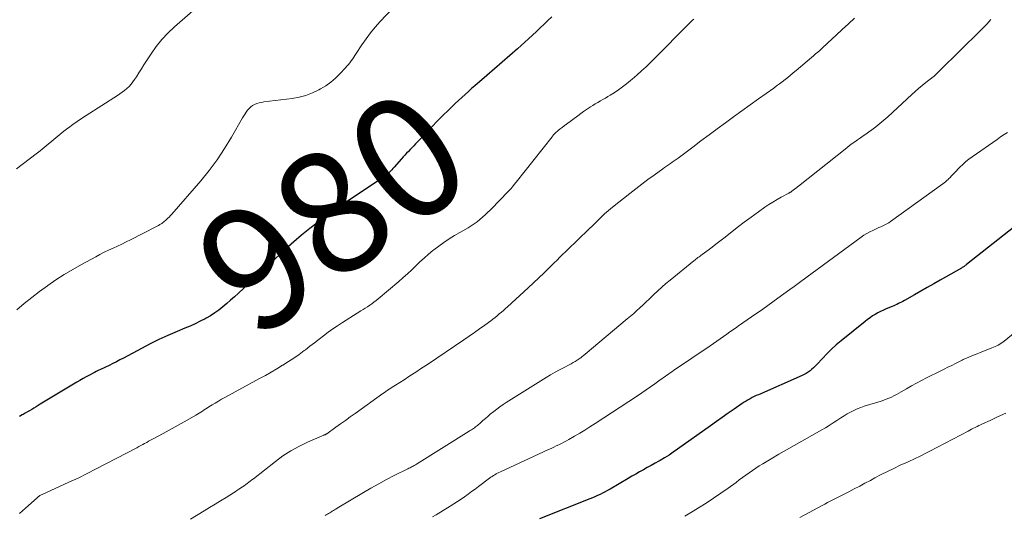
# Model space of a CAD drawing. Units: feet. Extents: x 1964998 to 1970021, y 545000 to 550005.
# Drawn here: x 1965360 to 1965521, y 546623 to 546704 of the extents above; entities that cross this region are included whole.
import ezdxf
from ezdxf.enums import TextEntityAlignment as Align

# ---------------------------------------------------------------- set-up
doc = ezdxf.new("R2010")
doc.units = ezdxf.units.FT
doc.header["$LTSCALE"] = 100
doc.header["$MEASUREMENT"] = 0
for name, color, linetype, lineweight in [('CONTOUR INDEX', 32, 'Continuous', 25), ('CONTOUR INDEX LABEL', 7, 'Continuous', 15), ('CONTOUR INTERMEDIATE', 40, 'Continuous', 15)]:
    doc.layers.add(name, color=color, linetype=linetype, lineweight=lineweight)
doc.styles.add('slant', font='romans.shx', dxfattribs={"oblique": 14.999978})

msp = doc.modelspace()

# ---------------------------------------------------------------- linework, layer by layer
at = {"layer": 'CONTOUR INDEX', "flags": 128}
for points, elevation in [([(1965447.03, 546704.5), (1965446.4, 546703.89), (1965445.77, 546703.29), (1965445.14, 546702.69), (1965444.51, 546702.1), (1965443.87, 546701.51), (1965443.23, 546700.92), (1965442.58, 546700.34), (1965441.4, 546699.27), (1965440.15, 546698.16), (1965438.9, 546697.06), (1965437.64, 546695.97), (1965436.38, 546694.88), (1965434.42, 546693.21), (1965433.88, 546692.74), (1965433.35, 546692.27), (1965432.82, 546691.79), (1965432.29, 546691.3), (1965431.2, 546690.29), (1965430.14, 546689.28), (1965429.1, 546688.26), (1965428.07, 546687.22), (1965427.06, 546686.17), (1965424.69, 546683.67), (1965424.4, 546683.36), (1965424.11, 546683.06), (1965423.81, 546682.75), (1965423.52, 546682.45), (1965423.22, 546682.15), (1965422.93, 546681.84), (1965422.65, 546681.53), (1965422.37, 546681.22), (1965421.17, 546679.85), (1965420.97, 546679.63), (1965420.77, 546679.41), (1965420.56, 546679.2), (1965420.36, 546678.98), (1965420.14, 546678.78), (1965419.92, 546678.59), (1965419.68, 546678.41), (1965419.44, 546678.24), (1965414.28, 546674.8), (1965412.86, 546673.84), (1965411.45, 546672.86), (1965410.06, 546671.86), (1965408.68, 546670.84), (1965407.32, 546669.79), (1965405.99, 546668.71), (1965404.69, 546667.6), (1965403.41, 546666.46), (1965403.12, 546666.2), (1965401.72, 546664.9), (1965400.32, 546663.61), (1965398.93, 546662.31), (1965397.54, 546661), (1965395.58, 546659.16), (1965394.97, 546658.59), (1965394.35, 546658.03), (1965393.72, 546657.48), (1965393.09, 546656.94), (1965392.43, 546656.42), (1965391.76, 546655.94), (1965391.05, 546655.49), (1965390.33, 546655.08), (1965390.18, 546655), (1965389.36, 546654.58), (1965388.53, 546654.18), (1965387.69, 546653.8), (1965386.85, 546653.44), (1965385.56, 546652.91), (1965384.07, 546652.27), (1965382.6, 546651.6), (1965381.15, 546650.89), (1965379.71, 546650.14), (1965376.78, 546648.55), (1965376.19, 546648.24), (1965375.61, 546647.93), (1965375.02, 546647.63), (1965374.43, 546647.34), (1965373.73, 546647), (1965373.49, 546646.88), (1965373.25, 546646.77), (1965373, 546646.65), (1965372.76, 546646.55), (1965372.52, 546646.43), (1965372.28, 546646.32), (1965372.04, 546646.2), (1965371.8, 546646.08), (1965371.21, 546645.77), (1965370.68, 546645.48), (1965370.16, 546645.19), (1965369.64, 546644.89), (1965369.12, 546644.59), (1965363.14, 546640.98), (1965362.78, 546640.77), (1965362.43, 546640.56), (1965362.08, 546640.34), (1965361.73, 546640.13), (1965361.37, 546639.92), (1965361.02, 546639.71), (1965360.66, 546639.5), (1965360.31, 546639.29), (1965360.16, 546639.21), (1965359.73, 546638.96)], 980), ([(1965523.78, 546670.78), (1965515.03, 546663.87), (1965514.94, 546663.8), (1965514.84, 546663.72), (1965514.74, 546663.65), (1965514.64, 546663.58), (1965514.54, 546663.51), (1965514.43, 546663.45), (1965514.33, 546663.38), (1965514.22, 546663.32), (1965510.73, 546661.33), (1965509.67, 546660.72), (1965508.61, 546660.12), (1965507.55, 546659.52), (1965506.49, 546658.91), (1965504.85, 546657.98), (1965504.61, 546657.85), (1965504.36, 546657.72), (1965504.12, 546657.6), (1965503.87, 546657.48), (1965503.61, 546657.36), (1965503.36, 546657.25), (1965503.11, 546657.14), (1965502.85, 546657.03), (1965501.86, 546656.62), (1965501.4, 546656.41), (1965500.95, 546656.2), (1965500.51, 546655.96), (1965500.07, 546655.71), (1965499.64, 546655.45), (1965499.23, 546655.17), (1965498.82, 546654.88), (1965498.42, 546654.57), (1965494.5, 546651.4), (1965493.69, 546650.72), (1965492.9, 546650.01), (1965492.15, 546649.26), (1965491.41, 546648.5), (1965490.5, 546647.49), (1965490.23, 546647.22), (1965489.96, 546646.95), (1965489.68, 546646.7), (1965489.39, 546646.45), (1965489.09, 546646.22), (1965488.77, 546646.02), (1965488.44, 546645.83), (1965488.1, 546645.67), (1965480.92, 546642.54), (1965480.57, 546642.39), (1965480.23, 546642.23), (1965479.89, 546642.06), (1965479.55, 546641.88), (1965479.22, 546641.7), (1965478.89, 546641.5), (1965478.57, 546641.3), (1965478.25, 546641.09), (1965476.93, 546640.17), (1965475.95, 546639.5), (1965474.98, 546638.82), (1965474.02, 546638.13), (1965473.05, 546637.44), (1965467.65, 546633.58), (1965466.95, 546633.1), (1965466.25, 546632.63), (1965465.53, 546632.19), (1965464.8, 546631.76), (1965464.6, 546631.65), (1965463.96, 546631.29), (1965463.33, 546630.93), (1965462.69, 546630.58), (1965462.06, 546630.23), (1965461.42, 546629.88), (1965460.79, 546629.53), (1965460.16, 546629.16), (1965459.53, 546628.8), (1965456.58, 546627.05), (1965456.18, 546626.82), (1965455.77, 546626.6), (1965455.36, 546626.39), (1965454.95, 546626.18), (1965454.53, 546625.98), (1965454.11, 546625.79), (1965453.68, 546625.61), (1965453.26, 546625.44), (1965445.03, 546622.18)], 960)]:
    msp.add_lwpolyline(points, dxfattribs=dict(at, elevation=elevation))
at = {"layer": 'CONTOUR INTERMEDIATE', "flags": 128}
for points, elevation in [([(1965422.93, 546708.07), (1965418.87, 546703.74), (1965418.06, 546702.84), (1965417.28, 546701.9), (1965416.56, 546700.93), (1965415.87, 546699.93), (1965414.94, 546698.51), (1965414.74, 546698.2), (1965414.53, 546697.89), (1965414.32, 546697.58), (1965414.11, 546697.28), (1965413.89, 546696.98), (1965413.66, 546696.69), (1965413.42, 546696.4), (1965413.17, 546696.13), (1965412.28, 546695.17), (1965411.55, 546694.46), (1965410.78, 546693.8), (1965409.95, 546693.22), (1965409.08, 546692.68), (1965408.82, 546692.54), (1965407.78, 546692.03), (1965406.71, 546691.61), (1965405.59, 546691.32), (1965404.45, 546691.12), (1965399.78, 546690.55), (1965399.4, 546690.49), (1965399.02, 546690.4), (1965398.65, 546690.29), (1965398.29, 546690.15), (1965397.95, 546689.97), (1965397.65, 546689.76), (1965397.38, 546689.5), (1965397.14, 546689.22), (1965396.92, 546688.9), (1965396.71, 546688.58), (1965396.51, 546688.26), (1965396.32, 546687.93), (1965394.51, 546684.77), (1965393.36, 546682.9), (1965392.15, 546681.07), (1965390.83, 546679.32), (1965389.44, 546677.62), (1965384.7, 546672.14), (1965384.5, 546671.91), (1965384.28, 546671.68), (1965384.06, 546671.47), (1965383.83, 546671.26), (1965383.65, 546671.1), (1965383.5, 546670.98), (1965383.35, 546670.86), (1965383.2, 546670.75), (1965383.04, 546670.64), (1965382.94, 546670.58), (1965382.72, 546670.44), (1965382.5, 546670.31), (1965382.28, 546670.19), (1965382.06, 546670.07), (1965377.91, 546667.96), (1965377.2, 546667.6), (1965376.49, 546667.25), (1965375.77, 546666.91), (1965375.06, 546666.57), (1965374.34, 546666.24), (1965373.63, 546665.89), (1965372.92, 546665.52), (1965372.23, 546665.15), (1965369.89, 546663.88), (1965368.47, 546663.08), (1965367.07, 546662.24), (1965365.7, 546661.36), (1965364.35, 546660.44), (1965364.3, 546660.41), (1965363, 546659.47), (1965361.73, 546658.5), (1965360.48, 546657.49), (1965359.26, 546656.46)], 984), ([(1965389.87, 546707), (1965385.12, 546702.86), (1965384.06, 546701.86), (1965383.07, 546700.8), (1965382.16, 546699.66), (1965381.32, 546698.47), (1965380.56, 546697.3), (1965380.14, 546696.65), (1965379.73, 546696), (1965379.31, 546695.35), (1965378.9, 546694.7), (1965378.6, 546694.22), (1965378.33, 546693.83), (1965378.03, 546693.45), (1965377.69, 546693.1), (1965377.34, 546692.77), (1965376.96, 546692.46), (1965376.57, 546692.16), (1965376.17, 546691.88), (1965375.77, 546691.61), (1965370.64, 546688.34), (1965369.9, 546687.86), (1965369.17, 546687.36), (1965368.45, 546686.85), (1965367.74, 546686.32), (1965367.67, 546686.27), (1965367, 546685.75), (1965366.34, 546685.23), (1965365.69, 546684.69), (1965365.05, 546684.15), (1965364.41, 546683.61), (1965363.77, 546683.07), (1965363.11, 546682.54), (1965362.45, 546682.03), (1965359.24, 546679.58)], 988), ([(1965470.3, 546704.14), (1965470.1, 546703.95), (1965463.2, 546697.05), (1965462.48, 546696.34), (1965461.74, 546695.64), (1965460.98, 546694.96), (1965460.21, 546694.29), (1965459.94, 546694.06), (1965459.29, 546693.53), (1965458.63, 546693.02), (1965457.94, 546692.54), (1965457.24, 546692.07), (1965456.62, 546691.69), (1965456.22, 546691.44), (1965455.81, 546691.19), (1965455.4, 546690.95), (1965454.99, 546690.72), (1965454.57, 546690.49), (1965454.16, 546690.25), (1965453.76, 546690), (1965453.36, 546689.74), (1965453.19, 546689.63), (1965452.71, 546689.31), (1965452.24, 546688.98), (1965451.77, 546688.64), (1965451.3, 546688.3), (1965449.41, 546686.9), (1965449.07, 546686.64), (1965448.74, 546686.38), (1965448.41, 546686.12), (1965448.08, 546685.85), (1965447.58, 546685.42), (1965447.51, 546685.36), (1965447.44, 546685.29), (1965447.37, 546685.22), (1965447.31, 546685.15), (1965447.24, 546685.08), (1965447.18, 546685.01), (1965447.12, 546684.94), (1965447.06, 546684.86), (1965441.17, 546677.38), (1965440.88, 546677.02), (1965440.58, 546676.66), (1965440.28, 546676.32), (1965439.97, 546675.97), (1965439.65, 546675.63), (1965439.33, 546675.3), (1965439, 546674.96), (1965438.68, 546674.63), (1965436.91, 546672.83), (1965436.5, 546672.43), (1965436.08, 546672.03), (1965435.65, 546671.64), (1965435.21, 546671.26), (1965434.76, 546670.9), (1965434.29, 546670.56), (1965433.81, 546670.24), (1965433.32, 546669.93), (1965431.08, 546668.63), (1965430.19, 546668.09), (1965429.33, 546667.52), (1965428.49, 546666.92), (1965427.67, 546666.29), (1965427.52, 546666.17), (1965426.8, 546665.57), (1965426.09, 546664.96), (1965425.4, 546664.32), (1965424.72, 546663.67), (1965424.05, 546663.01), (1965423.36, 546662.37), (1965422.66, 546661.74), (1965421.95, 546661.12), (1965418.54, 546658.24), (1965418.2, 546657.97), (1965417.86, 546657.71), (1965417.51, 546657.45), (1965417.16, 546657.21), (1965416.79, 546656.97), (1965416.43, 546656.74), (1965416.07, 546656.51), (1965415.7, 546656.27), (1965412.69, 546654.36), (1965411.9, 546653.85), (1965411.12, 546653.32), (1965410.36, 546652.77), (1965409.6, 546652.21), (1965408.86, 546651.64), (1965408.11, 546651.07), (1965407.36, 546650.49), (1965406.61, 546649.92), (1965406.43, 546649.78), (1965405.58, 546649.15), (1965404.71, 546648.54), (1965403.83, 546647.96), (1965402.93, 546647.39), (1965402.88, 546647.36), (1965401.94, 546646.8), (1965401, 546646.25), (1965400.05, 546645.71), (1965399.1, 546645.19), (1965393.41, 546642.08), (1965392.88, 546641.79), (1965392.35, 546641.48), (1965391.82, 546641.17), (1965391.3, 546640.85), (1965390.8, 546640.55), (1965390.53, 546640.38), (1965390.26, 546640.21), (1965389.99, 546640.03), (1965389.73, 546639.86), (1965389.46, 546639.68), (1965389.19, 546639.51), (1965388.92, 546639.35), (1965388.64, 546639.18), (1965387.23, 546638.37), (1965386.25, 546637.81), (1965385.26, 546637.26), (1965384.27, 546636.71), (1965383.27, 546636.17), (1965381.56, 546635.25), (1965381.23, 546635.08), (1965380.9, 546634.9), (1965380.58, 546634.72), (1965380.25, 546634.54), (1965379.93, 546634.37), (1965379.6, 546634.19), (1965379.28, 546634.02), (1965378.95, 546633.84), (1965372.28, 546630.36), (1965370.8, 546629.6), (1965369.32, 546628.87), (1965367.82, 546628.17), (1965366.31, 546627.48), (1965363.54, 546626.25), (1965363.42, 546626.19), (1965363.29, 546626.13), (1965363.17, 546626.06), (1965363.05, 546625.99), (1965362.93, 546625.91), (1965362.82, 546625.82), (1965362.71, 546625.74), (1965362.61, 546625.65), (1965360.69, 546623.92), (1965359.71, 546623.06)], 976), ([(1965496.67, 546704.31), (1965495.66, 546703.39), (1965494.65, 546702.45), (1965493.65, 546701.52), (1965492.31, 546700.26), (1965491.98, 546699.95), (1965491.65, 546699.64), (1965491.31, 546699.33), (1965490.98, 546699.02), (1965490.64, 546698.72), (1965490.3, 546698.42), (1965489.96, 546698.12), (1965489.61, 546697.83), (1965487.08, 546695.69), (1965486.63, 546695.32), (1965486.18, 546694.95), (1965485.73, 546694.59), (1965485.28, 546694.23), (1965484.82, 546693.87), (1965484.36, 546693.52), (1965483.89, 546693.18), (1965483.42, 546692.84), (1965480.92, 546691.06), (1965479.56, 546690.09), (1965478.2, 546689.12), (1965476.85, 546688.13), (1965475.5, 546687.15), (1965474.15, 546686.16), (1965472.81, 546685.16), (1965471.47, 546684.16), (1965470.13, 546683.16), (1965467.73, 546681.35), (1965467.42, 546681.12), (1965467.1, 546680.89), (1965466.79, 546680.67), (1965466.47, 546680.45), (1965466.15, 546680.23), (1965465.84, 546680.01), (1965465.52, 546679.79), (1965465.21, 546679.57), (1965463.8, 546678.56), (1965462.79, 546677.83), (1965461.78, 546677.09), (1965460.79, 546676.33), (1965459.81, 546675.56), (1965456.97, 546673.28), (1965456.64, 546673.01), (1965456.31, 546672.74), (1965455.99, 546672.46), (1965455.67, 546672.18), (1965455.35, 546671.88), (1965455.05, 546671.59), (1965454.76, 546671.3), (1965454.46, 546671), (1965454.17, 546670.71), (1965453.88, 546670.41), (1965453.58, 546670.12), (1965453.28, 546669.83), (1965451.15, 546667.79), (1965450.68, 546667.34), (1965450.21, 546666.89), (1965449.74, 546666.44), (1965449.27, 546665.99), (1965448.8, 546665.53), (1965448.34, 546665.08), (1965447.88, 546664.62), (1965447.41, 546664.16), (1965446.64, 546663.39), (1965445.78, 546662.54), (1965444.92, 546661.71), (1965444.04, 546660.89), (1965443.16, 546660.07), (1965439.77, 546656.97), (1965439.44, 546656.67), (1965439.1, 546656.37), (1965438.76, 546656.07), (1965438.42, 546655.78), (1965438.07, 546655.49), (1965437.71, 546655.21), (1965437.36, 546654.93), (1965437, 546654.66), (1965436.03, 546653.95), (1965435.19, 546653.33), (1965434.33, 546652.72), (1965433.47, 546652.12), (1965432.61, 546651.53), (1965426.63, 546647.51), (1965425.68, 546646.87), (1965424.72, 546646.24), (1965423.76, 546645.61), (1965422.79, 546645), (1965421.38, 546644.1), (1965421.12, 546643.93), (1965420.86, 546643.77), (1965420.6, 546643.6), (1965420.34, 546643.43), (1965420.08, 546643.26), (1965419.82, 546643.09), (1965419.57, 546642.91), (1965419.32, 546642.73), (1965414.75, 546639.46), (1965413.96, 546638.9), (1965413.17, 546638.33), (1965412.38, 546637.77), (1965411.59, 546637.2), (1965410.11, 546636.14), (1965410.06, 546636.11), (1965410, 546636.07), (1965409.95, 546636.04), (1965409.89, 546636.01), (1965409.83, 546635.98), (1965409.77, 546635.95), (1965409.71, 546635.93), (1965409.65, 546635.9), (1965406.94, 546634.73), (1965405.55, 546634.07), (1965404.21, 546633.34), (1965402.93, 546632.5), (1965401.69, 546631.6), (1965398.08, 546628.75), (1965397.83, 546628.56), (1965397.58, 546628.36), (1965397.33, 546628.17), (1965397.08, 546627.98), (1965396.83, 546627.79), (1965396.58, 546627.6), (1965396.32, 546627.42), (1965396.05, 546627.25), (1965395.99, 546627.21), (1965395.69, 546627.02), (1965395.39, 546626.82), (1965395.1, 546626.63), (1965394.8, 546626.44), (1965393.61, 546625.69), (1965392.71, 546625.13), (1965391.81, 546624.57), (1965390.91, 546624.02), (1965390, 546623.47), (1965387.77, 546622.12)], 972), ([(1965519.04, 546704.06), (1965518.7, 546703.7), (1965518.37, 546703.34), (1965518.02, 546702.98), (1965517.68, 546702.62), (1965517.32, 546702.27), (1965510.69, 546695.73), (1965510.52, 546695.57), (1965510.35, 546695.4), (1965510.18, 546695.23), (1965510.01, 546695.06), (1965509.7, 546694.75), (1965509.59, 546694.67), (1965508.36, 546693.73), (1965507.77, 546693.26), (1965507.18, 546692.78), (1965506.61, 546692.28), (1965506.05, 546691.78), (1965502.12, 546688.12), (1965501.49, 546687.55), (1965500.84, 546687), (1965500.17, 546686.48), (1965499.49, 546685.96), (1965498.99, 546685.61), (1965498.55, 546685.29), (1965498.09, 546684.98), (1965497.64, 546684.66), (1965497.18, 546684.35), (1965496.73, 546684.04), (1965496.28, 546683.72), (1965495.84, 546683.39), (1965495.4, 546683.05), (1965487.47, 546676.74), (1965487.39, 546676.68), (1965487.31, 546676.61), (1965487.23, 546676.55), (1965487.15, 546676.48), (1965487.07, 546676.42), (1965486.99, 546676.35), (1965486.91, 546676.29), (1965486.82, 546676.23), (1965486.39, 546675.91), (1965486.33, 546675.86), (1965486.27, 546675.82), (1965486.21, 546675.78), (1965486.14, 546675.74), (1965486.08, 546675.7), (1965486.01, 546675.67), (1965485.95, 546675.63), (1965485.88, 546675.6), (1965484.64, 546674.92), (1965483.97, 546674.53), (1965483.3, 546674.14), (1965482.64, 546673.71), (1965481.99, 546673.28), (1965480.9, 546672.51), (1965479.72, 546671.67), (1965478.55, 546670.82), (1965477.4, 546669.94), (1965476.26, 546669.05), (1965475.23, 546668.23), (1965474.59, 546667.72), (1965473.95, 546667.22), (1965473.3, 546666.73), (1965472.65, 546666.24), (1965471.69, 546665.53), (1965471.52, 546665.4), (1965471.35, 546665.27), (1965471.17, 546665.15), (1965471, 546665.02), (1965470.82, 546664.89), (1965470.65, 546664.77), (1965470.48, 546664.63), (1965470.31, 546664.5), (1965466.43, 546661.34), (1965465.75, 546660.77), (1965465.07, 546660.19), (1965464.42, 546659.59), (1965463.77, 546658.98), (1965463.49, 546658.71), (1965462.99, 546658.23), (1965462.49, 546657.75), (1965461.99, 546657.28), (1965461.48, 546656.81), (1965460.97, 546656.34), (1965460.46, 546655.88), (1965459.93, 546655.43), (1965459.41, 546654.98), (1965452.5, 546649.2), (1965452.38, 546649.1), (1965452.27, 546649), (1965452.15, 546648.9), (1965452.03, 546648.8), (1965451.91, 546648.7), (1965451.79, 546648.6), (1965451.67, 546648.51), (1965451.54, 546648.42), (1965451.17, 546648.19), (1965450.86, 546647.99), (1965450.54, 546647.8), (1965450.21, 546647.62), (1965449.88, 546647.44), (1965449.04, 546647.01), (1965448.3, 546646.61), (1965447.56, 546646.21), (1965446.83, 546645.78), (1965446.1, 546645.34), (1965439.56, 546641.27), (1965439.03, 546640.93), (1965438.51, 546640.57), (1965438.01, 546640.19), (1965437.52, 546639.79), (1965436.94, 546639.32), (1965436.54, 546638.97), (1965436.13, 546638.63), (1965435.73, 546638.28), (1965435.33, 546637.94), (1965434.84, 546637.51), (1965434.68, 546637.38), (1965434.52, 546637.25), (1965434.35, 546637.12), (1965434.18, 546637), (1965434.01, 546636.88), (1965433.84, 546636.76), (1965433.66, 546636.65), (1965433.49, 546636.54), (1965424.82, 546631.15), (1965424.65, 546631.04), (1965424.47, 546630.94), (1965424.3, 546630.84), (1965424.12, 546630.75), (1965423.95, 546630.65), (1965423.77, 546630.56), (1965423.59, 546630.47), (1965423.41, 546630.38), (1965421.18, 546629.27), (1965419.9, 546628.62), (1965418.63, 546627.94), (1965417.37, 546627.23), (1965416.13, 546626.5), (1965411.8, 546623.91), (1965411.6, 546623.79), (1965411.4, 546623.66), (1965411.2, 546623.54), (1965411, 546623.41), (1965410.97, 546623.39), (1965410.79, 546623.28), (1965410.6, 546623.16), (1965410.41, 546623.05), (1965410.22, 546622.94), (1965410.03, 546622.83), (1965409.84, 546622.73)], 968), ([(1965521.76, 546685.56), (1965521.19, 546685.19), (1965520.62, 546684.81), (1965520.05, 546684.42), (1965515.98, 546681.58), (1965515.44, 546681.18), (1965514.92, 546680.77), (1965514.43, 546680.32), (1965513.95, 546679.85), (1965513.05, 546678.92), (1965512.81, 546678.67), (1965512.58, 546678.42), (1965512.34, 546678.18), (1965512.1, 546677.93), (1965512.01, 546677.84), (1965511.81, 546677.65), (1965511.61, 546677.46), (1965511.39, 546677.28), (1965511.17, 546677.12), (1965502.58, 546670.94), (1965502.28, 546670.74), (1965501.97, 546670.55), (1965501.65, 546670.38), (1965501.33, 546670.23), (1965501, 546670.09), (1965500.66, 546669.94), (1965500.33, 546669.79), (1965500, 546669.65), (1965499.66, 546669.49), (1965499.16, 546669.25), (1965498.68, 546668.99), (1965498.21, 546668.7), (1965497.76, 546668.38), (1965487.86, 546661.1), (1965487.64, 546660.94), (1965487.42, 546660.77), (1965487.19, 546660.61), (1965486.97, 546660.44), (1965486.75, 546660.27), (1965486.53, 546660.1), (1965486.3, 546659.94), (1965486.08, 546659.78), (1965484.12, 546658.35), (1965483.29, 546657.75), (1965482.45, 546657.15), (1965481.61, 546656.56), (1965480.77, 546655.98), (1965480.49, 546655.78), (1965479.78, 546655.3), (1965479.08, 546654.81), (1965478.37, 546654.32), (1965477.66, 546653.84), (1965477.35, 546653.62), (1965476.8, 546653.24), (1965476.25, 546652.86), (1965475.71, 546652.47), (1965475.17, 546652.09), (1965474.62, 546651.71), (1965474.08, 546651.33), (1965473.53, 546650.95), (1965472.98, 546650.57), (1965466.99, 546646.5), (1965466.71, 546646.31), (1965466.44, 546646.12), (1965466.16, 546645.93), (1965465.89, 546645.73), (1965465.62, 546645.54), (1965465.34, 546645.35), (1965465.07, 546645.15), (1965464.8, 546644.96), (1965463.94, 546644.33), (1965463.23, 546643.83), (1965462.52, 546643.33), (1965461.8, 546642.85), (1965461.08, 546642.37), (1965454.12, 546637.79), (1965453.28, 546637.25), (1965452.45, 546636.73), (1965451.6, 546636.22), (1965450.74, 546635.72), (1965449.83, 546635.2), (1965449.43, 546634.98), (1965449.02, 546634.76), (1965448.6, 546634.54), (1965448.18, 546634.34), (1965447.76, 546634.14), (1965447.34, 546633.94), (1965446.92, 546633.74), (1965446.5, 546633.55), (1965438.6, 546629.9), (1965438.36, 546629.79), (1965438.13, 546629.67), (1965437.9, 546629.55), (1965437.67, 546629.42), (1965437.45, 546629.28), (1965437.23, 546629.13), (1965437.02, 546628.99), (1965436.81, 546628.83), (1965435.01, 546627.48), (1965434.44, 546627.06), (1965433.87, 546626.64), (1965433.3, 546626.22), (1965432.73, 546625.81), (1965432.15, 546625.41), (1965431.56, 546625.01), (1965430.96, 546624.63), (1965430.36, 546624.26), (1965428.05, 546622.85), (1965427.45, 546622.49)], 964), ([(1965526.38, 546655.55), (1965521.21, 546651.34), (1965520.98, 546651.16), (1965520.74, 546650.99), (1965520.5, 546650.84), (1965520.25, 546650.69), (1965519.99, 546650.56), (1965519.73, 546650.43), (1965519.46, 546650.32), (1965519.2, 546650.2), (1965517.71, 546649.62), (1965517.26, 546649.44), (1965516.81, 546649.26), (1965516.36, 546649.08), (1965515.91, 546648.9), (1965515.29, 546648.65), (1965515.15, 546648.6), (1965515.02, 546648.54), (1965514.88, 546648.48), (1965514.75, 546648.42), (1965514.62, 546648.36), (1965514.49, 546648.29), (1965514.35, 546648.23), (1965514.22, 546648.16), (1965513.24, 546647.66), (1965512.61, 546647.35), (1965511.99, 546647.03), (1965511.36, 546646.72), (1965510.74, 546646.41), (1965508.5, 546645.31), (1965507.65, 546644.88), (1965506.82, 546644.44), (1965506, 546643.98), (1965505.18, 546643.51), (1965504.34, 546643.01), (1965503.95, 546642.78), (1965503.55, 546642.56), (1965503.14, 546642.35), (1965502.73, 546642.15), (1965502.31, 546641.96), (1965501.89, 546641.79), (1965501.46, 546641.63), (1965501.02, 546641.49), (1965498.27, 546640.64), (1965497.7, 546640.44), (1965497.13, 546640.22), (1965496.57, 546639.97), (1965496.03, 546639.7), (1965495.49, 546639.41), (1965494.97, 546639.1), (1965494.45, 546638.77), (1965493.94, 546638.44), (1965493.75, 546638.3), (1965493.15, 546637.9), (1965492.53, 546637.51), (1965491.91, 546637.13), (1965491.29, 546636.76), (1965488.05, 546634.94), (1965486.78, 546634.21), (1965485.51, 546633.49), (1965484.25, 546632.76), (1965482.99, 546632.02), (1965481.63, 546631.22), (1965481.06, 546630.87), (1965480.5, 546630.51), (1965479.94, 546630.13), (1965479.4, 546629.74), (1965478.86, 546629.35), (1965478.32, 546628.95), (1965477.78, 546628.55), (1965477.24, 546628.16), (1965475.95, 546627.22), (1965474.76, 546626.38), (1965473.55, 546625.55), (1965472.32, 546624.75), (1965471.08, 546623.97), (1965470.21, 546623.44), (1965468.84, 546622.61)], 956), ([(1965521.49, 546639.51), (1965520.63, 546639.12), (1965519.77, 546638.72), (1965518.91, 546638.33), (1965517.66, 546637.75), (1965517.36, 546637.61), (1965517.06, 546637.47), (1965516.77, 546637.33), (1965516.47, 546637.18), (1965516.18, 546637.03), (1965515.88, 546636.88), (1965515.59, 546636.72), (1965515.3, 546636.57), (1965509.05, 546633.29), (1965508.59, 546633.05), (1965508.13, 546632.82), (1965507.67, 546632.59), (1965507.21, 546632.37), (1965506.75, 546632.15), (1965506.28, 546631.93), (1965505.82, 546631.71), (1965505.35, 546631.5), (1965504.17, 546630.96), (1965503.13, 546630.46), (1965502.08, 546629.96), (1965501.05, 546629.43), (1965500.03, 546628.89), (1965499.27, 546628.48), (1965498.39, 546628.01), (1965497.52, 546627.54), (1965496.63, 546627.08), (1965495.75, 546626.63), (1965494.85, 546626.16), (1965494.41, 546625.94), (1965493.98, 546625.72), (1965493.54, 546625.5), (1965493.11, 546625.29), (1965492.67, 546625.07), (1965492.24, 546624.84), (1965491.81, 546624.61), (1965491.38, 546624.38), (1965489.23, 546623.2), (1965487.73, 546622.38)], 952)]:
    msp.add_lwpolyline(points, dxfattribs=dict(at, elevation=elevation))

# ---------------------------------------------------------------- texts
at = {"layer": 'CONTOUR INDEX LABEL', "style": 'slant', "oblique": 15}
msp.add_text('980', height=20, rotation=35.7787, dxfattribs=at).set_placement((1965411.02, 546672.55, 980), align=Align.MIDDLE_CENTER)

doc.saveas('drawing.dxf')
